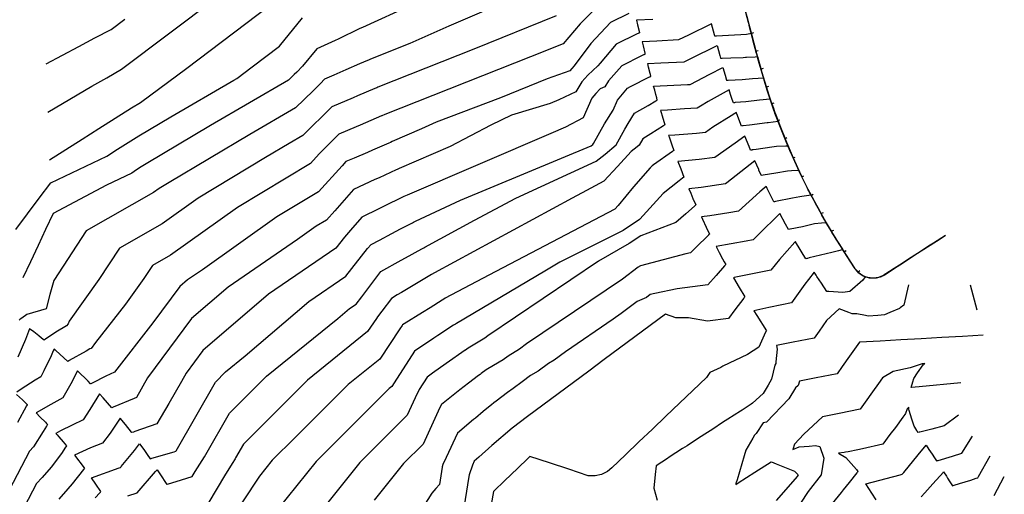
# Model space of a CAD drawing. Units: feet. Extents: x 2234921 to 2241767, y 13812627 to 13820078.
# Drawn here: x 2240755 to 2241219, y 13818065 to 13818289 of the extents above; entities that cross this region are included whole.
import ezdxf

# ---------------------------------------------------------------- set-up
doc = ezdxf.new("R2010")
doc.units = ezdxf.units.FT
doc.header["$MEASUREMENT"] = 0
doc.layers.add('CP-TOPO-MAJR', color=2, linetype='Continuous')
doc.layers.add('CP-TOPO-MINR', color=1, linetype='Continuous')

msp = doc.modelspace()

# ---------------------------------------------------------------- linework, layer by layer
at = {"layer": 'CP-TOPO-MAJR', "color": 2, "linetype": 'Continuous', "lineweight": -3, "flags": 128}
for points, elevation in [([(2240939.85, 13818296.09), (2240916.27, 13818285.4), (2240915.88, 13818285.22), (2240914.79, 13818284.73), (2240905.14, 13818280.06), (2240904.79, 13818279.89), (2240903.51, 13818279.27), (2240894.73, 13818275.25), (2240887.96, 13818267.12), (2240885.31, 13818264.32), (2240884.13, 13818263.2), (2240881.4, 13818260.5), (2240844.54, 13818239.06), (2240814.17, 13818220.95), (2240811.92, 13818219.52), (2240809.67, 13818218.08), (2240807.42, 13818216.65), (2240795.47, 13818210.97), (2240770.36, 13818197.5), (2240766.8, 13818189.93), (2240763.23, 13818182.36), (2240759.66, 13818174.78), (2240756.1, 13818167.21)], 765), ([(2241113.37, 13818241.68), (2241112.41, 13818241.4), (2241110.89, 13818245.53), (2241109.8, 13818248.59), (2241109.42, 13818249.73), (2241107.55, 13818255.36), (2241106.87, 13818257.4), (2241105.91, 13818260.72), (2241104.49, 13818265.45), (2241103.15, 13818270.13), (2241102.38, 13818272.93), (2241102.29, 13818273.28), (2241100.94, 13818278.47), (2241100.44, 13818280.4), (2241098.89, 13818286.34), (2241098.77, 13818286.8), (2241098.66, 13818287.19), (2241096.88, 13818294.05)], 760), ([(2241053.29, 13818289.21), (2241045.63, 13818288.88), (2241046.18, 13818286.64), (2241047.05, 13818283.01), (2241047.07, 13818282.93), (2241047.09, 13818282.88), (2241046.42, 13818282.55), (2241046.4, 13818282.54), (2241046.01, 13818282.35), (2241036.09, 13818277.46), (2241028.49, 13818268.55), (2241027.35, 13818267.28), (2241022.74, 13818262.92), (2241019.84, 13818259.69), (2241017.03, 13818254.93), (2241009, 13818251.27), (2241004.87, 13818249.49), (2240986.63, 13818243.92), (2240976.88, 13818239.3), (2240957.7, 13818229.11), (2240933.67, 13818218.77), (2240932.7, 13818218.34), (2240932.2, 13818218.09), (2240924.19, 13818214.42), (2240922.15, 13818213.53), (2240912.14, 13818208.9), (2240912.13, 13818208.89), (2240903.23, 13818198.81), (2240899.27, 13818194.44), (2240894.4, 13818191.5), (2240885.69, 13818185.3), (2240852.88, 13818162.78), (2240835.58, 13818147.93), (2240814.87, 13818119.93), (2240809.64, 13818110.67), (2240808.55, 13818110.18), (2240798.74, 13818106.12), (2240798.31, 13818105.94), (2240798.02, 13818105.81), (2240793.95, 13818110.49), (2240792.22, 13818112.32), (2240787.7, 13818104.96), (2240784.55, 13818100.04), (2240779.34, 13818097.55), (2240773.73, 13818094.86), (2240771.59, 13818093.69), (2240772.27, 13818092.93), (2240773.09, 13818092.02), (2240775.03, 13818089.68), (2240776.64, 13818087.74), (2240776.37, 13818087.37), (2240776.19, 13818087.11), (2240774.28, 13818084.22), (2240769.46, 13818077.66), (2240765.12, 13818072.85), (2240762.49, 13818069.96), (2240756.7, 13818058.78)], 760), ([(2241100.92, 13818282.83), (2241099.95, 13818282.57), (2241098.84, 13818286.82), (2241097.91, 13818290.38)], 765), ([(2241133.78, 13818197.82), (2241132.83, 13818197.47), (2241128.7, 13818205.09), (2241127.77, 13818206.79), (2241126.72, 13818208.81), (2241124.97, 13818212.33), (2241123.4, 13818215.49), (2241121.49, 13818219.74), (2241119.72, 13818223.56), (2241117.24, 13818229.13), (2241116.4, 13818231.06), (2241113.79, 13818237.79), (2241113.61, 13818238.24), (2241112.57, 13818240.94), (2241107.85, 13818240.42), (2241107.38, 13818240.32), (2241098.93, 13818239.2), (2241095.94, 13818238.91), (2241095.68, 13818238.88), (2241095.17, 13818238.82), (2241093.01, 13818244.61), (2241092.88, 13818244.97), (2241092.8, 13818245.22), (2241092.08, 13818244.8), (2241090.32, 13818243.69), (2241081.74, 13818238.29), (2241078.18, 13818235.85), (2241073.93, 13818235.37), (2241063.69, 13818234.61), (2241060.79, 13818234.37), (2241061, 13818233.69), (2241062.28, 13818229.94), (2241063.21, 13818227.25), (2241062.98, 13818227.1), (2241062.57, 13818226.81), (2241053.7, 13818220.58), (2241053.01, 13818220.11), (2241052.55, 13818219.59), (2241052.15, 13818219.17), (2241044.23, 13818210.17), (2241037.05, 13818201.38), (2241035.42, 13818199.64), (2240975.96, 13818168.43), (2240955.34, 13818157.47), (2240954.72, 13818157.09), (2240953.96, 13818156.65), (2240948.23, 13818153.04), (2240944.6, 13818150.81), (2240936.02, 13818145.36), (2240935.28, 13818144.9), (2240935.08, 13818144.63), (2240933.9, 13818143.02), (2240924.46, 13818128.8), (2240909.63, 13818116.83), (2240884.59, 13818091.76), (2240873.78, 13818080.99), (2240867.73, 13818073.43), (2240851.93, 13818049.64)], 755), ([(2241191.49, 13818187.14), (2241188.93, 13818185.48), (2241184.28, 13818182.48), (2241181.25, 13818180.52), (2241177.06, 13818177.82), (2241173.63, 13818175.6), (2241169.85, 13818173.16), (2241166.05, 13818170.7), (2241162.63, 13818168.49), (2241162.01, 13818168.16), (2241160.66, 13818167.53), (2241159.3, 13818167.14), (2241157.99, 13818166.94), (2241156.4, 13818166.95), (2241155.26, 13818167.1), (2241153.57, 13818167.6), (2241152.68, 13818168), (2241151.05, 13818169.05), (2241150.58, 13818169.42), (2241149.16, 13818171.05), (2241148.85, 13818171.42), (2241146.23, 13818175.46), (2241145.7, 13818176.27), (2241142.99, 13818180.45), (2241142.9, 13818180.43), (2241142.7, 13818180.38), (2241141.04, 13818179.9), (2241137.9, 13818179.14), (2241127.12, 13818176.52), (2241126.36, 13818176.33), (2241126.34, 13818176.32), (2241126.01, 13818176.25), (2241125.59, 13818176.14), (2241120.66, 13818184.12), (2241120.6, 13818184.21), (2241120.37, 13818183.96), (2241113.11, 13818175.73), (2241109.02, 13818170.7), (2241091.76, 13818167.24), (2241091.54, 13818167.19), (2241091.42, 13818167.17), (2241091.44, 13818167.12), (2241091.47, 13818167.07), (2241094.1, 13818162.61), (2241096.73, 13818158.17), (2241096.72, 13818158.16), (2241096.45, 13818157.82), (2241096.24, 13818157.54), (2241092.03, 13818152), (2241089.05, 13818147.87), (2241079.21, 13818146.73), (2241070.16, 13818148.25), (2241064.15, 13818148.33), (2241059.36, 13818150.05), (2241052.12, 13818144.67), (2241044.88, 13818139.28), (2241037.63, 13818133.9), (2241030.39, 13818128.52), (2241023.15, 13818123.13), (2241015.9, 13818117.75), (2241008.66, 13818112.37), (2241001.42, 13818106.99), (2240994.17, 13818101.6), (2240986.93, 13818096.22), (2240977.36, 13818087.9), (2240971.28, 13818082.46), (2240969.08, 13818080.55), (2240968.25, 13818078.72), (2240966.74, 13818074.05), (2240966.49, 13818073.32), (2240960.91, 13818037.75)], 750), ([(2241197.63, 13818102.34), (2241190.88, 13818097.22), (2241184.99, 13818095.65), (2241182.45, 13818095.03), (2241179.38, 13818094.29), (2241179.08, 13818094.22), (2241178.61, 13818094.1), (2241178.15, 13818094.78), (2241178.01, 13818095), (2241178.01, 13818095), (2241177.08, 13818096.58), (2241176.77, 13818097.12), (2241175.65, 13818100.4), (2241174.27, 13818104.5), (2241174.26, 13818105.08), (2241174.24, 13818106.06), (2241173.36, 13818105.24), (2241172.64, 13818103.14), (2241172.27, 13818102.62), (2241171.86, 13818102.04), (2241171.39, 13818101.38), (2241167.88, 13818096.49), (2241165.25, 13818093.22), (2241161.95, 13818088.55), (2241152.27, 13818086.39), (2241150.08, 13818085.95), (2241145.58, 13818085.04), (2241144.26, 13818084.78), (2241143.64, 13818084.62), (2241140.95, 13818084.4), (2241144.38, 13818082.34), (2241148.16, 13818078.04), (2241149.48, 13818076.55), (2241150.06, 13818075.63), (2241149.88, 13818075.41), (2241149.57, 13818075.01), (2241146.03, 13818070.44), (2241143.21, 13818066.98), (2241142.18, 13818065.72), (2241132.95, 13818054.45)], 745)]:
    msp.add_lwpolyline(points, dxfattribs=dict(at, elevation=elevation))
at = {"layer": 'CP-TOPO-MINR', "color": 1, "linetype": 'Continuous', "lineweight": -3, "flags": 128}
for points, elevation in [([(2241030.54, 13818298.88), (2241019.1, 13818287.1), (2241011.04, 13818277.66), (2240995.59, 13818271.52), (2240926.93, 13818244.25), (2240926.9, 13818244.24), (2240925.44, 13818243.64), (2240925.36, 13818243.61), (2240915.31, 13818239.3), (2240913.3, 13818238.43), (2240905.17, 13818234.95), (2240898.85, 13818228.67), (2240896.69, 13818226.53), (2240895.87, 13818225.67), (2240891.77, 13818221.14), (2240857.36, 13818200.39), (2240825.72, 13818177.87), (2240817.24, 13818173.04), (2240813.15, 13818166.77), (2240804.48, 13818154.68), (2240790.4, 13818136.58), (2240788.27, 13818133.84), (2240787.68, 13818133.55), (2240785.9, 13818132.56), (2240777.97, 13818128.09), (2240777.8, 13818127.99), (2240777.29, 13818127.7), (2240771.56, 13818132.87), (2240771.14, 13818133.22), (2240770.79, 13818133.51), (2240770.41, 13818132.6), (2240769.35, 13818130.38), (2240766, 13818123.17), (2240764.55, 13818120.41), (2240761.83, 13818118.83), (2240755.3, 13818114.55), (2240753.21, 13818113.22)], 762), ([(2240984.61, 13818297.88), (2240957.02, 13818285.97), (2240938.67, 13818277.88), (2240920.16, 13818270.39), (2240919.1, 13818269.96), (2240918.67, 13818269.77), (2240915, 13818268.17), (2240908.55, 13818265.35), (2240902.74, 13818262.81), (2240898.44, 13818260.92), (2240896.51, 13818258.89), (2240892.98, 13818255.52), (2240884.79, 13818247.44), (2240863.16, 13818234.86), (2240825.16, 13818212.19), (2240820.33, 13818209.28), (2240817.71, 13818207.42), (2240785.99, 13818189.35), (2240770.69, 13818165.9), (2240768.83, 13818159.23), (2240766.98, 13818152.56), (2240757.94, 13818149.84), (2240755.56, 13818148.13), (2240754.84, 13818147.56), (2240754.28, 13818147.15)], 764), ([(2240767.79, 13818245.47), (2240774.75, 13818249.52), (2240781.71, 13818253.57), (2240788.66, 13818257.62), (2240795.62, 13818261.66), (2240802.57, 13818265.71), (2240847.58, 13818299.66)], 768), ([(2240768.6, 13818222.82), (2240776.34, 13818227.75), (2240784.08, 13818232.68), (2240791.82, 13818237.61), (2240799.56, 13818242.54), (2240807.3, 13818247.47), (2240811.51, 13818249.94), (2240833.43, 13818266.24), (2240872.3, 13818295.65)], 767), ([(2241042.09, 13818292.06), (2241033.43, 13818287.73), (2241024.17, 13818277.89), (2241016.21, 13818267.29), (2241015.15, 13818266.04), (2241014.21, 13818264.99), (2241003.42, 13818261.11), (2240981.49, 13818252.24), (2240951.13, 13818240.67), (2240944.12, 13818237.47), (2240930.29, 13818231.5), (2240929.48, 13818231.08), (2240928.78, 13818230.74), (2240921.06, 13818227.43), (2240918.65, 13818226.39), (2240912.34, 13818223.68), (2240908.52, 13818222.03), (2240906.68, 13818220.12), (2240895.52, 13818207.79), (2240875.88, 13818195.94), (2240840.78, 13818170.96), (2240833.8, 13818166.17), (2240830.12, 13818163.01), (2240817.44, 13818145.87), (2240799.26, 13818122.53), (2240795.14, 13818120.69), (2240788.68, 13818117.41), (2240788.1, 13818117.12), (2240787.98, 13818117.06), (2240786.83, 13818118.29), (2240781.8, 13818123.21), (2240778.62, 13818117.02), (2240774.84, 13818110.51), (2240769.29, 13818107.29), (2240762.27, 13818103.43), (2240764.25, 13818101.39), (2240766.65, 13818098.93), (2240767.21, 13818098.31), (2240767.66, 13818097.8), (2240767.33, 13818097.25), (2240767.25, 13818097.14), (2240765.55, 13818094.56), (2240761.03, 13818087.29), (2240759.16, 13818085.23), (2240749.63, 13818066.84)], 761), ([(2241007.73, 13818290.87), (2240968.83, 13818275.13), (2240923.59, 13818257.16), (2240923.07, 13818256.95), (2240922.09, 13818256.55), (2240914, 13818253.08), (2240911.96, 13818252.2), (2240901.84, 13818247.86), (2240901.83, 13818247.86), (2240901.82, 13818247.85), (2240888.17, 13818234.37), (2240881.77, 13818230.65), (2240870.54, 13818223.95), (2240838.84, 13818204.83), (2240821.72, 13818192.64), (2240801.61, 13818181.19), (2240791.92, 13818166.34), (2240777.82, 13818146.68), (2240777.45, 13818145.36), (2240776.61, 13818144.45), (2240771.64, 13818141.47), (2240766.67, 13818138.14), (2240766.22, 13818137.84), (2240766.02, 13818137.72), (2240764.91, 13818138.64), (2240763.56, 13818139.76), (2240761.16, 13818141.6), (2240759.18, 13818143.12), (2240757.28, 13818137.99), (2240753.73, 13818129.73)], 763), ([(2241110.52, 13818249.61), (2241109.58, 13818249.27), (2241107.25, 13818256.31), (2241106.91, 13818257.33), (2241106.43, 13818258.99), (2241104.47, 13818265.52), (2241103.58, 13818268.64), (2241102.4, 13818272.93), (2241102.26, 13818273.47), (2241101.25, 13818277.36), (2241100.34, 13818280.83), (2241099.1, 13818285.58), (2241098.78, 13818286.8), (2241098.51, 13818287.82), (2241096.54, 13818295.41)], 761), ([(2241107.9, 13818257.57), (2241106.95, 13818257.26), (2241104.45, 13818265.59), (2241104, 13818267.14), (2241102.42, 13818272.94), (2241102.23, 13818273.66), (2241101.55, 13818276.24), (2241100.24, 13818281.26), (2241099.31, 13818284.83), (2241098.8, 13818286.81), (2241098.36, 13818288.46), (2241096.78, 13818294.53)], 762), ([(2240752.74, 13818190.04), (2240758.24, 13818197.38), (2240763.73, 13818204.73), (2240769.23, 13818212.07), (2240795.75, 13818224.67), (2240800.75, 13818227.85), (2240805.74, 13818231.03), (2240810.74, 13818234.21), (2240825.92, 13818243.27), (2240855.57, 13818260.51), (2240856.98, 13818261.33), (2240864.28, 13818266.77), (2240877.24, 13818276.57), (2240888.05, 13818289.89)], 766), ([(2240767.1, 13818268.23), (2240774.75, 13818272.3), (2240782.4, 13818276.37), (2240790.05, 13818280.44), (2240797.7, 13818284.51), (2240804.19, 13818289.4)], 769), ([(2241116.65, 13818233.3), (2241115.76, 13818232.84), (2241112.65, 13818240.76), (2241112.06, 13818242.29), (2241110.87, 13818245.52), (2241110.02, 13818247.92), (2241109.26, 13818250.19), (2241107.86, 13818254.41), (2241106.82, 13818257.47), (2241105.39, 13818262.46), (2241104.51, 13818265.39), (2241102.72, 13818271.62), (2241102.37, 13818272.92), (2241102.32, 13818273.08), (2241100.63, 13818279.59), (2241100.53, 13818279.96), (2241099.87, 13818282.5), (2241097.63, 13818282.12), (2241094.87, 13818281.85), (2241091.98, 13818281.72), (2241083.38, 13818281.36), (2241082.65, 13818281.33), (2241082.61, 13818281.33), (2241082.46, 13818281.86), (2241081, 13818287.14), (2241070.21, 13818281.82), (2241065.52, 13818279.5), (2241055.27, 13818279), (2241048.28, 13818278.66), (2241048.77, 13818276.66), (2241049.57, 13818273.34), (2241049.65, 13818273.01), (2241049.7, 13818272.8), (2241049.06, 13818272.48), (2241049.01, 13818272.46), (2241048.05, 13818271.98), (2241038.73, 13818267.3), (2241032.41, 13818260.27), (2241030.74, 13818257.44), (2241028.44, 13818256.36), (2241026.47, 13818254.23), (2241024.6, 13818251.97), (2241020.5, 13818242.76), (2241012.16, 13818238.34), (2241005.15, 13818235.32), (2240937.35, 13818206.24), (2240935.88, 13818205.57), (2240935.88, 13818205.57), (2240935.8, 13818205.53), (2240925.98, 13818200.75), (2240924.03, 13818199.76), (2240916.1, 13818195.87), (2240910.63, 13818189.65), (2240907.83, 13818186.43), (2240903.72, 13818181.18), (2240871.96, 13818159.39), (2240841.03, 13818132.85), (2240833.11, 13818122.14), (2240830.89, 13818118.21), (2240824.88, 13818107.78), (2240819.27, 13818098.18), (2240808.82, 13818094.51), (2240808.19, 13818094.31), (2240807.47, 13818094.05), (2240807.46, 13818094.04), (2240807.41, 13818094.11), (2240807.35, 13818094.18), (2240804.42, 13818097.83), (2240802.01, 13818100.85), (2240797.27, 13818093.84), (2240793.63, 13818089.01), (2240787.92, 13818086.81), (2240780.35, 13818083.43), (2240784.98, 13818077.36), (2240785.07, 13818077.23), (2240784.61, 13818076.63), (2240784.59, 13818076.61), (2240779.33, 13818069.9), (2240777.27, 13818067.53), (2240772.96, 13818062.65)], 759), ([(2241103.1, 13818274.43), (2241102.13, 13818274.19), (2241100.05, 13818282.13), (2241099.74, 13818283.32), (2241098.83, 13818286.81), (2241098.06, 13818289.74)], 764), ([(2241105.37, 13818266.02), (2241104.43, 13818265.65), (2241102.43, 13818272.94), (2241102.2, 13818273.85), (2241101.86, 13818275.13), (2241100.15, 13818281.7), (2241099.53, 13818284.07), (2241098.81, 13818286.81), (2241098.21, 13818289.1)], 763), ([(2240790.24, 13818063.17), (2240792.33, 13818065.62), (2240792.63, 13818065.96), (2240792.84, 13818066.21), (2240790.55, 13818069.73), (2240788.48, 13818072.67), (2240801.54, 13818077.33), (2240802.11, 13818077.52), (2240802.25, 13818077.68), (2240802.5, 13818077.99), (2240808.74, 13818085.62), (2240811.1, 13818088.82), (2240812.18, 13818087.36), (2240813.49, 13818085.59), (2240814.77, 13818083.72), (2240816.15, 13818081.71), (2240816.6, 13818081.84), (2240816.9, 13818081.94), (2240827.48, 13818085), (2240828.23, 13818085.23), (2240828.32, 13818085.39), (2240846.93, 13818117.93), (2240851.75, 13818122.75), (2240861.02, 13818130.24), (2240891.05, 13818156), (2240908.5, 13818167.97), (2240918.76, 13818181.06), (2240920.39, 13818182.94), (2240924.33, 13818184.97), (2240930.15, 13818188.09), (2240934.31, 13818190.32), (2240939.93, 13818193.17), (2240940.4, 13818193.41), (2240941.38, 13818193.88), (2240962.57, 13818203.91), (2241024.29, 13818229.43), (2241025.02, 13818230.06), (2241025.35, 13818230.63), (2241030.58, 13818239.96), (2241034.58, 13818246.31), (2241036.67, 13818250.99), (2241041.46, 13818256.77), (2241042.8, 13818257.49), (2241051.72, 13818262.02), (2241051.99, 13818262.16), (2241052.4, 13818262.37), (2241052.2, 13818263.19), (2241052.09, 13818263.66), (2241051.38, 13818266.61), (2241050.93, 13818268.44), (2241057.16, 13818268.7), (2241068.2, 13818269.16), (2241071.31, 13818270.72), (2241083.65, 13818276.92), (2241084.96, 13818272.18), (2241085.31, 13818270.9), (2241085.61, 13818270.91), (2241086.08, 13818270.92), (2241090.13, 13818271.07), (2241096.07, 13818271.29), (2241097.16, 13818271.34), (2241097.59, 13818271.37), (2241101.7, 13818271.58), (2241102.73, 13818271.61), (2241104.53, 13818265.32), (2241104.87, 13818264.19), (2241106.78, 13818257.54), (2241108.16, 13818253.46), (2241109.09, 13818250.65), (2241110.24, 13818247.25), (2241110.85, 13818245.52), (2241111.71, 13818243.18), (2241112.89, 13818240.13), (2241115.27, 13818234.08), (2241115.92, 13818232.39), (2241119.6, 13818223.83), (2241120.53, 13818224.21)], 758), ([(2240805.56, 13818064.25), (2240809.97, 13818065.59), (2240818.72, 13818075.61), (2240819.48, 13818076.48), (2240820.74, 13818074.58), (2240824.05, 13818069.6), (2240824.14, 13818069.62), (2240824.79, 13818069.82), (2240828.44, 13818070.94), (2240835.99, 13818073.24), (2240837.44, 13818075.62), (2240841.72, 13818082.66), (2240842.38, 13818083.73), (2240853.54, 13818103.26), (2240871.04, 13818120.78), (2240904.71, 13818147.96), (2240910.13, 13818152.61), (2240913.28, 13818154.77), (2240915.96, 13818158.18), (2240925.01, 13818170.13), (2240925.02, 13818170.13), (2240934.63, 13818175.53), (2240936.59, 13818176.58), (2240944.29, 13818180.88), (2240945.22, 13818181.37), (2240945.72, 13818181.62), (2240969.14, 13818194.35), (2240988.65, 13818204.83), (2241026.55, 13818222.28), (2241030.83, 13818225.48), (2241035.98, 13818229.94), (2241040.2, 13818237.36), (2241041.71, 13818240.05), (2241044.78, 13818244.93), (2241051.11, 13818248.53), (2241054.8, 13818250.73), (2241055.3, 13818251), (2241055.47, 13818251.11), (2241055.18, 13818252.15), (2241054.75, 13818253.7), (2241054.24, 13818255.71), (2241053.72, 13818257.75), (2241069.71, 13818258.4), (2241071.04, 13818258.44), (2241080.33, 13818263.42), (2241086.38, 13818266.45), (2241087.43, 13818262.8), (2241088.15, 13818260.47), (2241088.72, 13818260.5), (2241088.92, 13818260.52), (2241095.57, 13818260.9), (2241100.41, 13818261.34), (2241103.14, 13818261.43), (2241105.61, 13818261.54), (2241106.74, 13818257.61), (2241108.46, 13818252.52), (2241108.93, 13818251.11), (2241110.45, 13818246.58), (2241110.83, 13818245.51), (2241111.36, 13818244.07), (2241113.13, 13818239.5), (2241114.78, 13818235.31), (2241116.08, 13818231.95), (2241118.81, 13818225.6), (2241119.64, 13818223.74), (2241123.75, 13818214.87), (2241124.67, 13818215.27)], 757), ([(2241129.09, 13818206.48), (2241128.17, 13818206.08), (2241126.75, 13818208.82), (2241124.36, 13818213.6), (2241123.58, 13818215.18), (2241122.62, 13818217.31), (2241119.68, 13818223.65), (2241118.02, 13818227.36), (2241116.24, 13818231.51), (2241114.29, 13818236.55), (2241113.37, 13818238.87), (2241111.02, 13818244.96), (2241110.81, 13818245.5), (2241110.67, 13818245.91), (2241108.77, 13818251.56), (2241108.75, 13818251.55), (2241103.64, 13818251.01), (2241097.22, 13818250.29), (2241092.17, 13818249.9), (2241091.84, 13818249.86), (2241091.4, 13818249.83), (2241090.87, 13818251.4), (2241090.09, 13818253.67), (2241089.37, 13818256), (2241079.45, 13818250.37), (2241075.8, 13818248.26), (2241074.34, 13818247.34), (2241068.37, 13818246.94), (2241060.22, 13818246.35), (2241057.01, 13818246.24), (2241057.3, 13818245.2), (2241057.73, 13818243.65), (2241059.05, 13818239.38), (2241058.77, 13818239.2), (2241058.4, 13818238.97), (2241052.45, 13818235.12), (2241048.6, 13818232.73), (2241046.94, 13818229.81), (2241045.95, 13818228.96), (2241043.17, 13818226.87), (2241036.75, 13818219.69), (2241030.24, 13818212.85), (2241022.09, 13818208.47), (2241015.28, 13818204.78), (2240950.36, 13818169.48), (2240950.33, 13818169.46), (2240948.95, 13818168.69), (2240948.87, 13818168.65), (2240939.46, 13818163.11), (2240934.73, 13818160.28), (2240932.67, 13818159.11), (2240930, 13818157.45), (2240925.45, 13818151.42), (2240923.42, 13818148.69), (2240922.9, 13818147.99), (2240918.77, 13818141.75), (2240890.34, 13818118.8), (2240860.15, 13818088.59), (2240856.43, 13818082.08), (2240856.21, 13818081.72), (2240854.79, 13818079.38), (2240851.26, 13818073.59), (2240843.75, 13818061.24)], 756), ([(2241138.6, 13818189.55), (2241137.66, 13818189.17), (2241133.19, 13818196.78), (2241132.11, 13818198.77), (2241129.22, 13818204.1), (2241127.38, 13818207.5), (2241126.7, 13818208.8), (2241125.57, 13818211.06), (2241123.23, 13818215.8), (2241120.36, 13818222.17), (2241119.76, 13818223.46), (2241117.17, 13818229.27), (2241116.13, 13818229.26), (2241111.77, 13818229.19), (2241109.52, 13818228.8), (2241102.17, 13818227.8), (2241100.71, 13818227.58), (2241100.28, 13818227.53), (2241100.24, 13818227.52), (2241099.52, 13818227.42), (2241098.79, 13818229.21), (2241096.83, 13818234.03), (2241092.24, 13818230.7), (2241082.62, 13818223.95), (2241075.18, 13818222.97), (2241065.23, 13818222.04), (2241066.52, 13818218.6), (2241067.99, 13818214.68), (2241067.95, 13818214.65), (2241067.37, 13818214.21), (2241065.83, 13818213.03), (2241058.2, 13818206.97), (2241047.2, 13818194.9), (2241047.07, 13818194.75), (2241039.36, 13818189.57), (2241009.46, 13818174.52), (2241002.42, 13818170.35), (2240960.65, 13818145.6), (2240960.17, 13818145.3), (2240959.28, 13818144.74), (2240951.95, 13818139.85), (2240950.08, 13818138.65), (2240940.92, 13818132.51), (2240940.91, 13818132.5), (2240931.31, 13818117.58), (2240930.15, 13818115.84), (2240928.92, 13818114.85), (2240926.86, 13818112.78), (2240894.41, 13818080.45), (2240876.27, 13818057.79)], 754), ([(2241144.65, 13818179.9), (2241143.79, 13818179.4), (2241143.01, 13818180.59), (2241142.99, 13818180.62), (2241140.69, 13818184.28), (2241139.96, 13818185.48), (2241137.87, 13818188.82), (2241136.47, 13818191.13), (2241133.55, 13818196.09), (2241131.4, 13818200.06), (2241129.75, 13818203.11), (2241126.98, 13818208.21), (2241126.68, 13818208.79), (2241126.18, 13818209.79), (2241123.05, 13818216.11), (2241122.29, 13818217.81), (2241118.78, 13818217.61), (2241116.86, 13818217.6), (2241111.38, 13818216.55), (2241105.39, 13818215.63), (2241104.85, 13818215.54), (2241104.62, 13818215.5), (2241104.08, 13818216.64), (2241103.42, 13818218.04), (2241103.39, 13818218.12), (2241103.33, 13818218.25), (2241101.51, 13818222.4), (2241088.24, 13818211.99), (2241087.73, 13818211.6), (2241076.21, 13818209.87), (2241070.38, 13818209.23), (2241071.22, 13818207.17), (2241072.27, 13818204.6), (2241072.31, 13818204.52), (2241072.37, 13818204.37), (2241073.62, 13818201.55), (2241073.21, 13818201.2), (2241073.03, 13818201.03), (2241068.96, 13818197.39), (2241064.21, 13818193.28), (2241047.73, 13818187.06), (2241042.19, 13818183.38), (2241027.75, 13818175.03), (2240975.5, 13818139.71), (2240974.08, 13818138.65), (2240966.23, 13818133.85), (2240964.89, 13818132.96), (2240964.89, 13818132.96), (2240964.88, 13818132.95), (2240964.82, 13818132.91), (2240955.87, 13818126.64), (2240949.42, 13818122.12), (2240946.89, 13818120.26), (2240943.11, 13818114.35), (2240941.25, 13818110.49), (2240937.45, 13818102.24), (2240915.04, 13818079.92), (2240884.8, 13818042.14)], 753), ([(2241151.08, 13818170.42), (2241150.31, 13818169.77), (2241148.92, 13818171.46), (2241148.7, 13818171.79), (2241144.43, 13818178.36), (2241143.5, 13818179.78), (2241142.99, 13818180.57), (2241142.82, 13818180.82), (2241141.3, 13818183.24), (2241139.3, 13818186.53), (2241138.07, 13818188.48), (2241135.27, 13818193.09), (2241133.92, 13818195.4), (2241130.69, 13818201.35), (2241130.27, 13818202.12), (2241128.08, 13818206.16), (2241123.65, 13818205.57), (2241122.75, 13818205.48), (2241119.35, 13818204.81), (2241111.3, 13818203.21), (2241110.73, 13818203.1), (2241110.53, 13818203.06), (2241107.33, 13818209.37), (2241107.09, 13818209.88), (2241106.9, 13818210.29), (2241105.9, 13818209.49), (2241103.87, 13818207.72), (2241093.77, 13818198.64), (2241089.31, 13818197.81), (2241080.24, 13818196.51), (2241076.32, 13818195.9), (2241076.78, 13818194.86), (2241078.59, 13818191.08), (2241080.14, 13818187.84), (2241079.71, 13818187.42), (2241079.57, 13818187.29), (2241073.59, 13818181.47), (2241071.16, 13818178.98), (2241068.97, 13818178.53), (2241047.61, 13818172.82), (2241046.98, 13818172.54), (2241046.7, 13818172.33), (2241046.41, 13818172.12), (2241039.06, 13818166.58), (2240993.8, 13818135.98), (2240990.44, 13818133.48), (2240985.05, 13818130.19), (2240982.66, 13818128.41), (2240975.45, 13818124.21), (2240974.69, 13818123.64), (2240972.35, 13818121.92), (2240971.89, 13818121.56), (2240971.05, 13818120.96), (2240966.44, 13818117.47), (2240962.31, 13818114.19), (2240959.11, 13818111.75), (2240953.6, 13818107.35), (2240952.89, 13818105.89), (2240944.9, 13818088.58), (2240935.68, 13818079.39), (2240921.92, 13818062.2)], 752), ([(2241191.47, 13818187.17), (2241185.76, 13818183.48), (2241184.26, 13818182.51), (2241178.27, 13818178.64), (2241177.04, 13818177.85), (2241170.81, 13818173.82), (2241169.83, 13818173.19), (2241163.39, 13818169.02), (2241162.62, 13818168.52), (2241162.48, 13818168.45), (2241160.24, 13818167.41), (2241159.83, 13818167.29), (2241157.55, 13818166.94), (2241156.96, 13818166.94), (2241154.83, 13818167.23), (2241154.11, 13818167.44), (2241152.29, 13818168.25), (2241151.52, 13818168.75), (2241150.45, 13818169.59), (2241149.74, 13818170.41), (2241148.88, 13818171.44), (2241147.47, 13818173.62), (2241145.06, 13818177.31), (2241143.22, 13818180.16), (2241142.96, 13818180.55), (2241142.65, 13818181.02), (2241141.92, 13818182.19), (2241138.63, 13818187.58), (2241138.28, 13818188.14), (2241135.24, 13818193.15), (2241132.96, 13818192.93), (2241129.71, 13818192.69), (2241123.96, 13818191.3), (2241118.23, 13818190.14), (2241117.99, 13818190.08), (2241117.46, 13818189.98), (2241116.03, 13818192.44), (2241113.24, 13818197.57), (2241103.08, 13818187.39), (2241100.73, 13818185.08), (2241097.46, 13818184.52), (2241083.31, 13818181.88), (2241084.7, 13818179.18), (2241086.25, 13818176.16), (2241087.03, 13818174.75), (2241087.77, 13818173.42), (2241087.61, 13818173.23), (2241087.24, 13818172.83), (2241083.24, 13818168.2), (2241079.38, 13818163.87), (2241064.91, 13818161.98), (2241054.34, 13818159.71), (2241052.13, 13818159.2), (2241050.34, 13818157.86), (2241045.93, 13818155.91), (2241042.16, 13818153.11), (2241038.4, 13818150.32), (2241034.72, 13818147.55), (2241012.09, 13818132.25), (2241006.79, 13818128.31), (2241004.1, 13818126.66), (2240999.28, 13818123.08), (2240995.68, 13818120.98), (2240991.68, 13818118.01), (2240987.46, 13818114.9), (2240984.83, 13818112.94), (2240979.44, 13818108.95), (2240978.31, 13818108.06), (2240978.17, 13818107.96), (2240977.38, 13818107.34), (2240973.3, 13818103.97), (2240969.62, 13818100.93), (2240968.78, 13818100.2), (2240961.14, 13818093.84), (2240955.8, 13818082.24), (2240954.31, 13818078.95), (2240953.96, 13818077.87), (2240953.9, 13818077.7), (2240952.61, 13818069.49), (2240950.94, 13818067.59), (2240949, 13818065.38), (2240925.41, 13818028.18)], 751), ([(2241185.06, 13818182.94), (2241184.3, 13818182.44), (2241184.23, 13818182.4), (2241177.08, 13818177.79), (2241176.44, 13818177.37), (2241169.87, 13818173.13), (2241168.7, 13818172.37), (2241162.65, 13818168.47), (2241161.55, 13818167.86), (2241161.07, 13818167.64), (2241158.77, 13818166.99), (2241158.43, 13818166.94), (2241155.85, 13818166.95), (2241155.7, 13818166.97), (2241153.63, 13818167.59), (2241152.5, 13818166.06), (2241146.39, 13818160.75), (2241143.01, 13818160.25), (2241136.41, 13818160.73), (2241136.04, 13818160.75), (2241135.57, 13818160.65), (2241135.55, 13818160.65), (2241132.91, 13818164.66), (2241130.83, 13818167.8), (2241130.45, 13818168.38), (2241129.46, 13818169.88), (2241126.88, 13818166.42), (2241125.18, 13818164.15), (2241118.76, 13818155.31), (2241114.19, 13818154.35), (2241108.06, 13818153.07), (2241101.08, 13818151.52), (2241102.41, 13818149.42), (2241107, 13818142.18), (2241106.71, 13818141.77), (2241106.66, 13818141.62), (2241106.58, 13818141.43), (2241103.34, 13818134.45), (2241097.97, 13818130.87), (2241086.41, 13818125.43), (2241085.49, 13818124.79), (2241080.29, 13818122.45), (2241078.68, 13818120.07), (2241072.31, 13818113.98), (2241065.94, 13818107.89), (2241059.57, 13818101.79), (2241053.19, 13818095.7), (2241046.82, 13818089.61), (2241040.45, 13818083.52), (2241034.08, 13818077.43), (2241031.99, 13818075.65), (2241029.17, 13818074.23), (2241026.08, 13818073.55), (2241022.92, 13818073.68), (2241013.74, 13818076.7), (2241004.57, 13818079.72), (2240995.39, 13818082.74), (2240994.17, 13818081.68), (2240993.84, 13818081.37), (2240986.17, 13818073.98), (2240983.69, 13818071.6), (2240978.17, 13818066.28), (2240975.63, 13818052.16)], 749), ([(2241174.08, 13818163.87), (2241171.9, 13818154.17), (2241170.15, 13818152.96), (2241169.82, 13818152.73), (2241165.29, 13818150.81), (2241162.68, 13818149.71), (2241159.6, 13818149.43), (2241154.95, 13818149.02), (2241153.7, 13818149.29), (2241149.61, 13818150.21), (2241147.37, 13818150.12), (2241145.92, 13818150.79), (2241141.3, 13818152.45), (2241135.38, 13818146.93), (2241131.89, 13818142), (2241129.53, 13818138.66), (2241119.59, 13818136.71), (2241111.67, 13818135.16), (2241112.11, 13818133.4), (2241111.41, 13818127.45), (2241111.39, 13818126.67), (2241110.97, 13818125.92), (2241109.42, 13818119.22), (2241107.78, 13818116.44), (2241105.48, 13818112.58), (2241100.34, 13818108.02), (2241099.7, 13818107.45), (2241095.5, 13818104.72), (2241094.68, 13818104.19), (2241088.82, 13818100.39), (2241086.29, 13818098.75), (2241081.67, 13818095.74), (2241077.9, 13818093.3), (2241074.52, 13818091.1), (2241069.52, 13818087.85), (2241067.37, 13818086.46), (2241061.13, 13818082.41), (2241060.22, 13818081.81), (2241054.93, 13818078.38), (2241054.5, 13818074.24), (2241053.83, 13818067.82), (2241055.48, 13818062.18)], 748), ([(2241203.17, 13818163.86), (2241206.23, 13818151.97)], 748), ([(2241209.22, 13818140), (2241199.5, 13818139.46), (2241189.78, 13818138.91), (2241180.07, 13818138.36), (2241170.35, 13818137.82), (2241160.63, 13818137.27), (2241150.91, 13818136.73), (2241146.24, 13818130.13), (2241142.75, 13818125.2), (2241140.39, 13818121.87), (2241130.46, 13818119.92), (2241122.53, 13818118.37), (2241121.92, 13818116.36), (2241120.65, 13818115.22), (2241117.53, 13818110), (2241106.95, 13818098.96), (2241105.41, 13818098.62), (2241102.08, 13818093.59), (2241101.76, 13818093.25), (2241101.35, 13818092.81), (2241100.62, 13818091.38), (2241097.18, 13818085.73), (2241096.41, 13818083.1), (2241093.12, 13818071.77), (2241092.64, 13818070.52), (2241092.49, 13818070.13), (2241092.48, 13818069.56), (2241093.03, 13818069.92), (2241093.59, 13818070.27), (2241101.46, 13818075.31), (2241109.27, 13818080.31), (2241110.09, 13818079.96), (2241110.11, 13818079.96), (2241110.45, 13818079.82), (2241111.58, 13818079.35), (2241120.19, 13818075.78), (2241121.9, 13818074.06), (2241121.47, 13818073.27), (2241117.22, 13818068.36), (2241111.63, 13818061.93)], 747), ([(2241198.68, 13818117.61), (2241179.07, 13818115.64), (2241175.25, 13818115.37), (2241176.05, 13818118.04), (2241176.52, 13818119.62), (2241178.34, 13818122.29), (2241180.91, 13818126.03), (2241181.19, 13818126.25), (2241181.66, 13818126.62), (2241180.87, 13818126.53), (2241180.48, 13818126.51), (2241174.77, 13818124.71), (2241166.79, 13818122.88), (2241161.77, 13818119.93), (2241159.89, 13818117.27), (2241157.11, 13818113.34), (2241153.62, 13818108.41), (2241151.26, 13818105.08), (2241141.32, 13818103.13), (2241133.39, 13818101.57), (2241124.58, 13818093.29), (2241120.23, 13818088.57), (2241119.42, 13818086.05), (2241122.47, 13818087.3), (2241127.14, 13818087.68), (2241130.14, 13818087.92), (2241132.2, 13818087.44), (2241134.14, 13818081.92), (2241132.85, 13818074.1), (2241126.65, 13818066.22), (2241123.07, 13818060.76)], 746), ([(2240753.09, 13818112.06), (2240755.84, 13818109.46), (2240758.1, 13818107.31), (2240758.01, 13818107.13), (2240757.74, 13818106.63), (2240753.44, 13818098.8)], 762), ([(2241158.73, 13818062.23), (2241156.71, 13818065.44), (2241153.94, 13818069.81), (2241170.13, 13818074.13), (2241171.09, 13818074.41), (2241171.31, 13818074.67), (2241171.75, 13818075.17), (2241178.58, 13818083.57), (2241182.32, 13818088.17), (2241183.7, 13818086.09), (2241185.18, 13818083.86), (2241186.31, 13818082.15), (2241187.28, 13818080.7), (2241187.73, 13818080.84), (2241188.02, 13818080.92), (2241194.75, 13818082.93), (2241199.26, 13818084.27), (2241204.24, 13818092.41)], 744), ([(2241180.01, 13818063.68), (2241181.7, 13818065.55), (2241185.5, 13818069.8), (2241190.47, 13818075.38), (2241190.52, 13818075.43), (2241190.55, 13818075.46), (2241190.55, 13818075.45), (2241190.56, 13818075.44), (2241191.9, 13818073.42), (2241192.49, 13818072.53), (2241193.59, 13818070.87), (2241194.87, 13818068.93), (2241195.12, 13818069.01), (2241195.61, 13818069.16), (2241198.06, 13818069.95), (2241203.48, 13818071.63), (2241206, 13818072.47), (2241206.7, 13818072.69), (2241207.06, 13818073.39), (2241212.52, 13818083.14)], 743), ([(2241214.42, 13818064.29), (2241219.25, 13818073.24)], 742)]:
    msp.add_lwpolyline(points, dxfattribs=dict(at, elevation=elevation))

doc.saveas('drawing.dxf')
